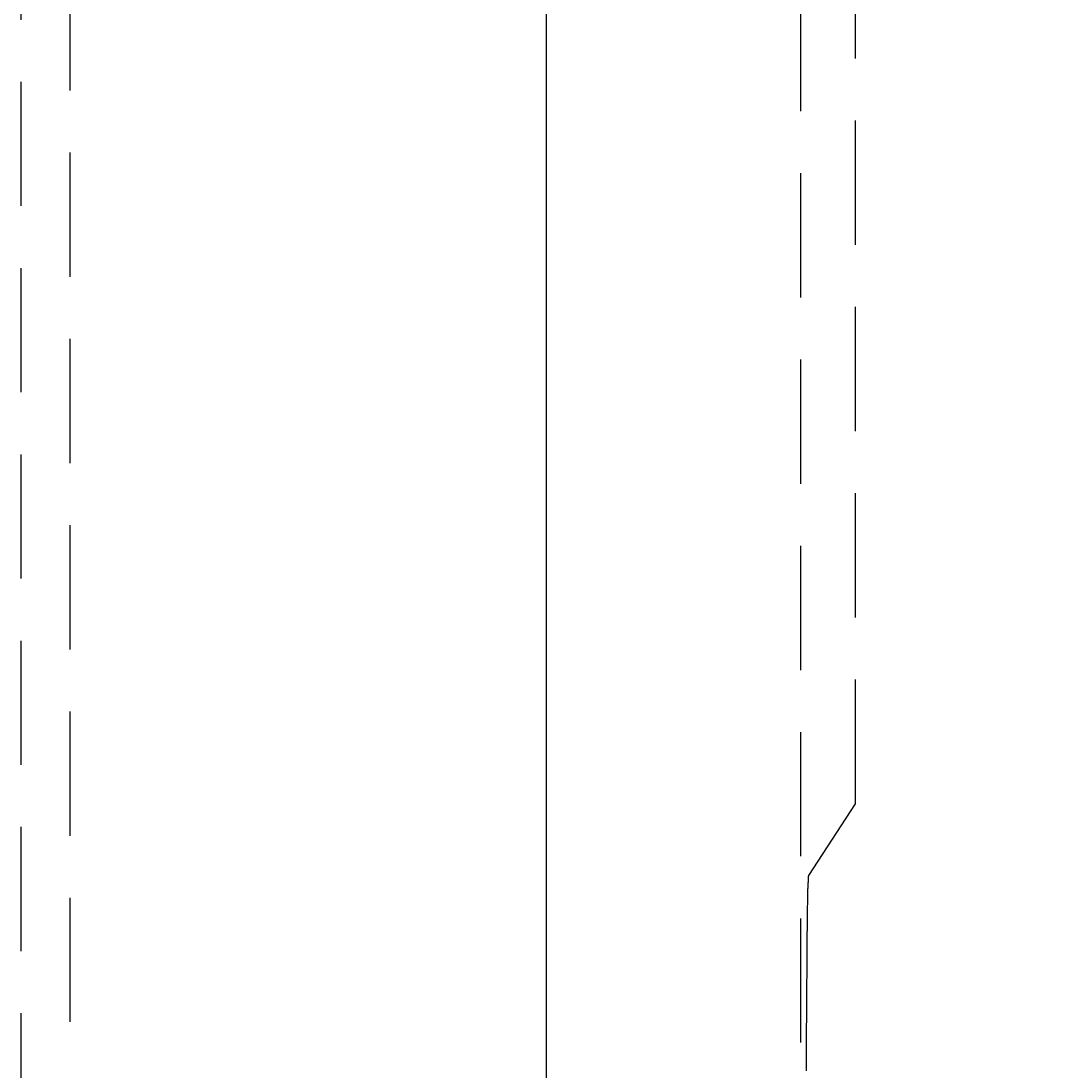
# Model space of a CAD drawing. Extents: x 2300 to 4707, y 1809 to 2945.
# Drawn here: x 3043 to 3096, y 2514 to 2568 of the extents above; entities that cross this region are included whole.
import ezdxf

# ---------------------------------------------------------------- set-up
doc = ezdxf.new("R2010")
doc.units = 0
doc.linetypes.add('HIDDEN', pattern=[9.525, 6.35, -3.175])
doc.layers.get('0').update_dxf_attribs({"linetype": 'CONTINUOUS'})
doc.layers.get('DEFPOINTS').update_dxf_attribs({"linetype": 'CONTINUOUS'})
for name, color, linetype in [('CUT_OUT_WITH_CHOPPING', 210, 'CONTINUOUS'), ('DIMS_SPECS', 41, 'CONTINUOUS'), ('SINK_DASHED', 10, 'HIDDEN')]:
    doc.layers.add(name, color=color, linetype=linetype)
doc.styles.add('ABODE_ISO_BOLD', font='txt', dxfattribs={"width": 0.9, "height": 17})
doc.dimstyles.get("Standard").update_dxf_attribs({"dimtxt": 0.18, "dimasz": 0.18, "dimexe": 0.18, "dimexo": 0.0625, "dimgap": 0.09, "dimtad": 0, "dimtih": 1, "dimtoh": 1, "dimzin": 0, "dimcen": 0.09, "dimazin": 3, "dimtfac": 1, "dimtofl": 0, "dimtmove": 0, "dimatfit": 3})

# ---------------------------------------------------------------- blocks, each defined once
blk = doc.blocks.new('FILLED-1')
at = {"color": 0}
for p, q in [((0, 0), (-1, 0.3333)), ((-1, 0.3333), (-1, -0.3333)), ((-1, 0), (0, 0)), ((-1, -0.3333), (0, 0))]:
    blk.add_line(p, q, dxfattribs=at)
at = {"color": 0, "flags": 128}
blk.add_lwpolyline([(-1, -0.3333), (0, 0), (-1, 0.3333), (-1, -0.3333)], dxfattribs=at)
at = {"color": 0}
blk.add_solid([(-1, -0.3333), (0, 0), (-1, 0.3333), (-1, -0.3333)], dxfattribs=at)
blk = doc.blocks.new('*U48')
at = {"layer": 'DIMS_SPECS', "style": 'ABODE_ISO_BOLD', "width": 0.9}
blk.add_text('432', height=17, dxfattribs=at).set_placement((3227.626, 2395.748))
blk = doc.blocks.new('*D19')
at = {"layer": 'DEFPOINTS', "color": 0}
for p in [(3050.224, 2619.964, 122.631), (3245.302, 2619.964), (3152.319, 2188.104, 123.023)]:
    blk.add_point(p, dxfattribs=at)
at = {"layer": 'DIMS_SPECS'}
for p, q in [((3065.224, 2619.964), (3245.302, 2619.964)), ((3245.302, 2607.464), (3245.302, 2420.461)), ((3245.302, 2200.604), (3245.302, 2387.606)), ((3167.319, 2188.104), (3245.302, 2188.104))]:
    blk.add_line(p, q, dxfattribs=at)
blk.add_blockref('*U48', (0, 0))
at = {"layer": 'DIMS_SPECS', "xscale": 12.5, "yscale": 12.5, "zscale": 12.5}
for p, rotation in [((3245.302, 2619.964), 90), ((3245.302, 2188.104), 270)]:
    blk.add_blockref('FILLED-1', p, dxfattribs=dict(at, rotation=rotation))

msp = doc.modelspace()

# ---------------------------------------------------------------- linework, layer by layer
at = {"layer": 'CUT_OUT_WITH_CHOPPING', "extrusion": (1e-16, -1, -5.933e-13)}
msp.add_line((3070.224, 2599.964, 125), (3070.224, 2208.104, 125), dxfattribs=at)
at = {"layer": 'SINK_DASHED', "extrusion": (-1e-16, -1, -5.933e-13)}
for p, q in [((3086.037, 2527.964, -125), (3086.037, 2612.154, -125)), ((3083.224, 2607.825, 123.023), (3083.224, 2188.104, 123.023)), ((3043.377, 2206.1, 122.631), (3043.377, 2589.829, 122.631)), ((3045.874, 2589.829, 125), (3045.874, 2206.1, 125)), ((3083.653, 2524.296, 85.175), (3086.037, 2527.964, -125))]:
    msp.add_line(p, q, dxfattribs=at)
at = {"layer": 'SINK_DASHED'}
msp.add_polyline3d([(3083.54, 2514.3, 95), (3083.54, 2514.42, 94.999), (3083.54, 2514.54, 94.997), (3083.54, 2514.66, 94.993), (3083.54, 2514.78, 94.988), (3083.54, 2514.9, 94.982), (3083.54, 2515.02, 94.974), (3083.54, 2515.15, 94.964), (3083.54, 2515.27, 94.953), (3083.54, 2515.39, 94.94), (3083.54, 2515.51, 94.927), (3083.54, 2515.63, 94.911), (3083.54, 2515.75, 94.894), (3083.54, 2515.87, 94.876), (3083.54, 2515.99, 94.856), (3083.54, 2516.11, 94.835), (3083.54, 2516.23, 94.812), (3083.54, 2516.35, 94.788), (3083.54, 2516.46, 94.762), (3083.54, 2516.58, 94.735), (3083.54, 2516.7, 94.707), (3083.55, 2516.82, 94.677), (3083.55, 2516.94, 94.646), (3083.55, 2517.05, 94.613), (3083.55, 2517.17, 94.579), (3083.55, 2517.28, 94.543), (3083.55, 2517.4, 94.506), (3083.55, 2517.52, 94.468), (3083.55, 2517.63, 94.428), (3083.55, 2517.74, 94.387), (3083.55, 2517.86, 94.345), (3083.55, 2517.97, 94.301), (3083.55, 2518.08, 94.255), (3083.55, 2518.2, 94.209), (3083.55, 2518.31, 94.161), (3083.55, 2518.42, 94.111), (3083.55, 2518.53, 94.061), (3083.55, 2518.64, 94.009), (3083.55, 2518.75, 93.955), (3083.55, 2518.86, 93.901), (3083.55, 2518.96, 93.845), (3083.56, 2519.07, 93.787), (3083.56, 2519.18, 93.729), (3083.56, 2519.28, 93.669), (3083.56, 2519.39, 93.608), (3083.56, 2519.49, 93.546), (3083.56, 2519.59, 93.482), (3083.56, 2519.7, 93.417), (3083.56, 2519.8, 93.351), (3083.56, 2519.9, 93.284), (3083.56, 2520, 93.215), (3083.56, 2520.1, 93.145), (3083.56, 2520.2, 93.074), (3083.56, 2520.29, 93.002), (3083.56, 2520.39, 92.929), (3083.57, 2520.49, 92.854), (3083.57, 2520.58, 92.778), (3083.57, 2520.68, 92.701), (3083.57, 2520.77, 92.624), (3083.57, 2520.86, 92.544), (3083.57, 2520.95, 92.464), (3083.57, 2521.04, 92.383), (3083.57, 2521.13, 92.3), (3083.57, 2521.22, 92.217), (3083.57, 2521.31, 92.132), (3083.57, 2521.39, 92.047), (3083.58, 2521.48, 91.96), (3083.58, 2521.56, 91.873), (3083.58, 2521.64, 91.784), (3083.58, 2521.73, 91.694), (3083.58, 2521.81, 91.604), (3083.58, 2521.89, 91.512), (3083.58, 2521.96, 91.419), (3083.58, 2522.04, 91.326), (3083.58, 2522.12, 91.231), (3083.59, 2522.19, 91.136), (3083.59, 2522.27, 91.04), (3083.59, 2522.34, 90.943), (3083.59, 2522.41, 90.845), (3083.59, 2522.48, 90.746), (3083.59, 2522.55, 90.646), (3083.59, 2522.62, 90.546), (3083.59, 2522.69, 90.444), (3083.59, 2522.75, 90.342), (3083.6, 2522.81, 90.239), (3083.6, 2522.88, 90.135), (3083.6, 2522.94, 90.031), (3083.6, 2523, 89.925), (3083.6, 2523.06, 89.819), (3083.6, 2523.12, 89.713), (3083.6, 2523.17, 89.605), (3083.6, 2523.23, 89.497), (3083.61, 2523.28, 89.389), (3083.61, 2523.34, 89.279), (3083.61, 2523.39, 89.169), (3083.61, 2523.44, 89.059), (3083.61, 2523.49, 88.947), (3083.61, 2523.53, 88.836), (3083.61, 2523.58, 88.723), (3083.61, 2523.62, 88.61), (3083.62, 2523.67, 88.497), (3083.62, 2523.71, 88.383), (3083.62, 2523.75, 88.269), (3083.62, 2523.79, 88.154), (3083.62, 2523.82, 88.038), (3083.62, 2523.86, 87.922), (3083.62, 2523.9, 87.806), (3083.62, 2523.93, 87.689), (3083.63, 2523.96, 87.572), (3083.63, 2523.99, 87.455), (3083.63, 2524.02, 87.337), (3083.63, 2524.05, 87.219), (3083.63, 2524.07, 87.1), (3083.63, 2524.1, 86.982), (3083.63, 2524.12, 86.863), (3083.64, 2524.14, 86.743), (3083.64, 2524.16, 86.624), (3083.64, 2524.18, 86.504), (3083.64, 2524.2, 86.384), (3083.64, 2524.22, 86.263), (3083.64, 2524.23, 86.143), (3083.64, 2524.24, 86.022), (3083.64, 2524.26, 85.901), (3083.65, 2524.27, 85.781), (3083.65, 2524.28, 85.659), (3083.65, 2524.28, 85.538), (3083.65, 2524.29, 85.417), (3083.65, 2524.29, 85.296), (3083.65, 2524.3, 85.174)], dxfattribs=at)

# ---------------------------------------------------------------- dimensions: what is measured, and where the dimension line sits
at = {"layer": 'DIMS_SPECS'}
dim = msp.add_linear_dim(base=(3245.302, 2619.964), p1=(3152.319, 2188.104, 123.023), p2=(3050.224, 2619.964, 122.631), angle=90, dimstyle='Standard', override={"dimlwd": -1, "dimlwe": -1}, dxfattribs=at)
dim.commit()
dim.dimension.update_dxf_attribs({"geometry": '*D19', "text_midpoint": (3245.302, 2404.034)})

doc.saveas('drawing.dxf')
